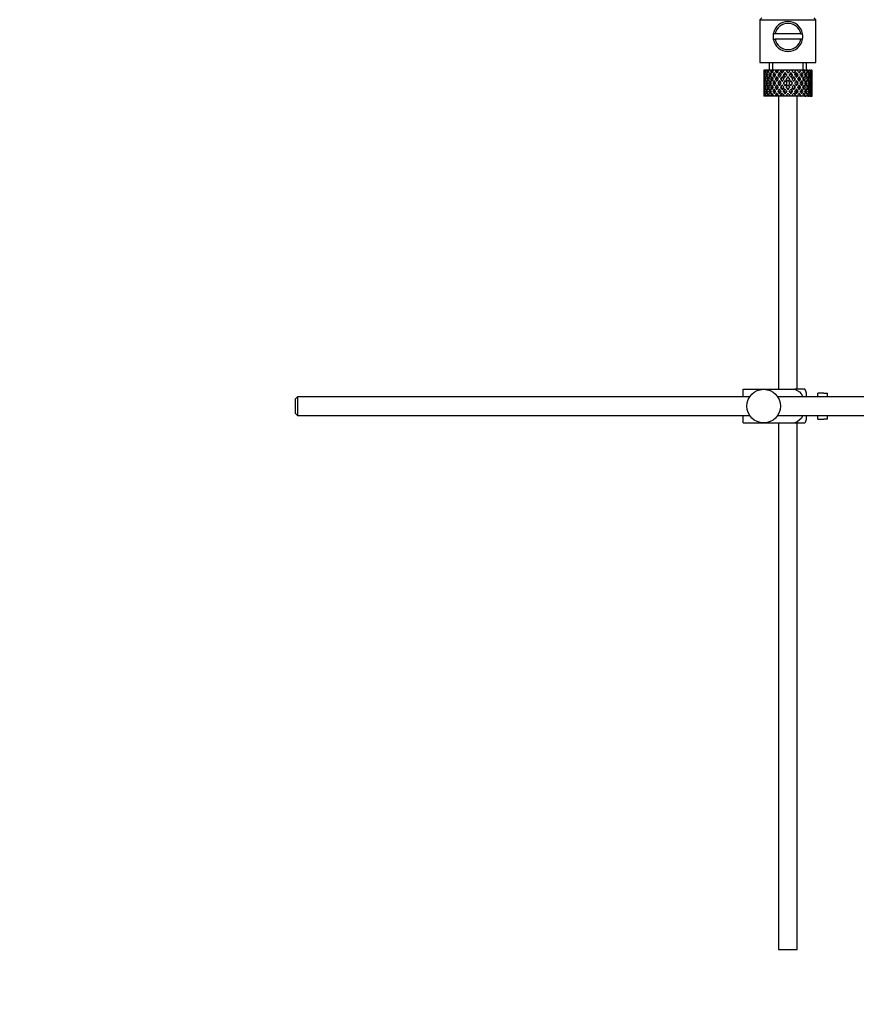
# Model space of a CAD drawing. Units: millimetres. Extents: x -302 to 1522, y 0 to 1472.
# Drawn here: x 756 to 980, y 517 to 780 of the extents above; entities that cross this region are included whole.
import ezdxf
from ezdxf import colors
from ezdxf.entities.mleader import LeaderData, LeaderLine
from ezdxf.math import Vec2, Vec3

# ---------------------------------------------------------------- set-up
doc = ezdxf.new("R2010")
doc.units = ezdxf.units.MM
doc.layers.add('DV5_Défaut', color=7, linetype='Continuous')
doc.layers.add('Défaut', color=7, linetype='Continuous')

# ---------------------------------------------------------------- blocks, each defined once
blk = doc.blocks.new('_DOT')
at = {"color": 0}
blk.add_line((0, 0), (-1, 0), dxfattribs=at)
at = {"color": 0, "const_width": 0.333}
blk.add_lwpolyline([(-0.1665, 0, 1), (0.1665, 0, 1)], format="xyb", close=True, dxfattribs=at)
blk = doc.blocks.new('SE4')
at = {"layer": 'DV5_Défaut', "color": 7, "linetype": 'Continuous'}
for p, q in [((955.03, 780.95), (954.53, 780.45)), ((969.53, 780.45), (969.03, 780.95)), ((954.53, 780.45), (969.53, 780.45)), ((954.53, 780.45), (954.53, 768.95)), ((969.53, 768.95), (969.53, 780.45)), ((958.61, 776.7), (958.1, 776.7)), ((965.45, 776.7), (958.61, 776.7)), ((965.45, 776.7), (965.96, 776.7)), ((958.1, 775.2), (958.61, 775.2)), ((965.45, 775.2), (958.61, 775.2)), ((965.96, 775.2), (965.45, 775.2)), ((954.53, 768.95), (969.53, 768.95)), ((957.03, 768.95), (957.03, 766.95)), ((957.95, 766.95), (957.95, 768.95)), ((966.11, 766.95), (966.11, 768.95)), ((967.03, 766.95), (967.03, 768.95)), ((955.55, 766.95), (955.53, 766.95)), ((955.53, 766.95), (955.53, 766.31)), ((955.53, 765.01), (955.53, 764.14)), ((955.64, 766.69), (955.54, 766.74)), ((955.68, 766.95), (955.55, 766.95)), ((955.83, 765.6), (955.62, 765.67)), ((955.85, 766.95), (955.68, 766.95)), ((956.08, 766.59), (955.8, 766.74)), ((956.2, 766.95), (955.85, 766.95)), ((956.45, 765.53), (956.07, 765.67)), ((956.52, 766.95), (956.2, 766.95)), ((956.85, 766.5), (956.43, 766.74)), ((957.05, 766.95), (956.52, 766.95)), ((957.28, 765.5), (956.86, 765.67)), ((957.5, 766.95), (957.05, 766.95)), ((957.76, 766.49), (957.39, 766.74)), ((958.02, 766.95), (957.5, 766.95)), ((958.29, 765.5), (957.96, 765.67)), ((958.75, 766.95), (958.2, 766.95)), ((958.89, 766.49), (958.61, 766.74)), ((959.21, 766.95), (958.75, 766.95)), ((959.53, 766.95), (959.21, 766.95)), ((959.52, 765.5), (959.29, 765.67)), ((960.19, 766.95), (959.57, 766.95)), ((959.72, 766.31), (960.17, 765.67)), ((960.47, 766.11), (960.03, 766.74)), ((960.56, 766.95), (960.19, 766.95)), ((960.47, 765.24), (960.94, 764.57)), ((961.08, 766.95), (960.56, 766.95)), ((961.25, 765.01), (960.78, 765.67)), ((961.73, 766.95), (961.08, 766.95)), ((961.25, 766.31), (961.31, 766.06)), ((961.99, 766.95), (961.73, 766.95)), ((962.64, 766.95), (961.99, 766.95)), ((962.03, 765.24), (962.03, 765.07)), ((963.3, 766.95), (962.64, 766.95)), ((962.81, 766.31), (962.75, 766.06)), ((963.28, 765.67), (962.81, 765.01)), ((963.12, 764.57), (963.58, 765.24)), ((963.43, 766.95), (963.3, 766.95)), ((964.17, 766.95), (963.43, 766.95)), ((964.17, 766.95), (963.58, 766.11)), ((963.89, 765.67), (964.33, 766.31)), ((964.78, 766.95), (964.17, 766.95)), ((964.54, 765.5), (964.77, 765.67)), ((964.64, 766.74), (964.78, 766.95)), ((965.45, 766.95), (964.78, 766.95)), ((965.45, 766.95), (965.58, 766.95)), ((966.11, 766.95), (965.58, 766.95)), ((965.77, 765.5), (966.1, 765.67)), ((966.53, 766.95), (966.11, 766.95)), ((966.53, 766.95), (966.78, 766.95)), ((967.2, 766.95), (966.78, 766.95)), ((966.78, 765.5), (967.19, 765.67)), ((967.35, 766.95), (967.2, 766.95)), ((967.35, 766.95), (967.7, 766.95)), ((967.6, 765.53), (967.99, 765.67)), ((968, 766.95), (967.7, 766.95)), ((968, 766.95), (968.3, 766.95)), ((968.23, 765.6), (968.44, 765.67)), ((968.44, 766.95), (968.3, 766.95)), ((968.44, 766.95), (968.53, 766.95)), ((968.53, 766.95), (968.53, 766.95)), ((968.53, 766.31), (968.53, 766.95)), ((968.53, 764.14), (968.53, 765.01)), ((955.53, 762.77), (955.53, 761.9)), ((955.65, 764.55), (955.54, 764.57)), ((955.54, 762.33), (955.65, 762.35)), ((955.85, 763.45), (955.62, 763.45)), ((956.12, 764.51), (955.8, 764.57)), ((955.8, 762.33), (956.12, 762.39)), ((956.51, 763.45), (956.07, 763.45)), ((956.87, 764.48), (956.42, 764.57)), ((956.42, 762.33), (956.87, 762.42)), ((957.27, 763.45), (956.86, 763.45)), ((957.75, 764.48), (957.37, 764.57)), ((957.37, 762.33), (957.75, 762.42)), ((958.28, 763.45), (957.95, 763.45)), ((958.88, 764.48), (958.59, 764.57)), ((958.59, 762.33), (958.88, 762.42)), ((959.51, 763.45), (959.28, 763.45)), ((960.19, 764.48), (960.01, 764.57)), ((960.01, 762.33), (960.19, 762.42)), ((960.94, 762.33), (960.47, 761.67)), ((960.89, 763.45), (960.77, 763.45)), ((961.25, 764.14), (961.72, 763.45)), ((961.72, 763.45), (961.25, 762.77)), ((962.03, 763.89), (961.55, 764.57)), ((961.55, 762.33), (962.03, 763.02)), ((962.51, 764.57), (962.03, 763.89)), ((962.03, 763.02), (962.51, 762.33)), ((962.33, 763.45), (962.81, 764.14)), ((962.81, 762.77), (962.33, 763.45)), ((963.58, 761.67), (963.12, 762.33)), ((963.17, 763.45), (963.29, 763.45)), ((963.87, 764.48), (964.04, 764.57)), ((964.04, 762.33), (963.87, 762.42)), ((964.54, 763.45), (964.78, 763.45)), ((965.18, 764.48), (965.46, 764.57)), ((965.46, 762.33), (965.18, 762.42)), ((965.77, 763.45), (966.11, 763.45)), ((966.31, 764.48), (966.68, 764.57)), ((966.68, 762.33), (966.31, 762.42)), ((966.79, 763.45), (967.2, 763.45)), ((967.19, 764.48), (967.63, 764.57)), ((967.63, 762.33), (967.19, 762.42)), ((967.55, 763.45), (967.99, 763.45)), ((967.94, 764.51), (968.26, 764.57)), ((968.26, 762.33), (967.94, 762.39)), ((968.21, 763.45), (968.44, 763.45)), ((968.41, 764.55), (968.52, 764.57)), ((968.52, 762.33), (968.41, 762.35)), ((968.53, 761.9), (968.53, 762.77)), ((955.53, 760.6), (955.53, 759.95)), ((955.55, 759.95), (955.53, 759.95)), ((955.54, 760.16), (955.64, 760.22)), ((955.68, 759.95), (955.55, 759.95)), ((955.62, 761.23), (955.83, 761.31)), ((955.85, 759.95), (955.68, 759.95)), ((955.8, 760.16), (956.08, 760.31)), ((956.2, 759.95), (955.85, 759.95)), ((956.07, 761.23), (956.45, 761.37)), ((956.52, 759.95), (956.2, 759.95)), ((956.43, 760.16), (956.85, 760.4)), ((957.05, 759.95), (956.52, 759.95)), ((956.86, 761.23), (957.28, 761.4)), ((957.5, 759.95), (957.05, 759.95)), ((957.39, 760.16), (957.76, 760.42)), ((958.02, 759.95), (957.5, 759.95)), ((957.96, 761.23), (958.29, 761.4)), ((958.75, 759.95), (958.2, 759.95)), ((958.61, 760.16), (958.89, 760.42)), ((959.21, 759.95), (958.75, 759.95)), ((959.53, 759.95), (959.21, 759.95)), ((959.29, 761.23), (959.52, 761.4)), ((959.53, 759.95), (959.53, 681.45)), ((960.19, 759.95), (959.57, 759.95)), ((960.17, 761.23), (959.72, 760.6)), ((960.03, 760.16), (960.47, 760.8)), ((960.56, 759.95), (960.19, 759.95)), ((961.08, 759.95), (960.56, 759.95)), ((960.78, 761.23), (961.25, 761.9)), ((961.73, 759.95), (961.08, 759.95)), ((961.31, 760.85), (961.25, 760.6)), ((961.99, 759.95), (961.73, 759.95)), ((962.64, 759.95), (961.99, 759.95)), ((962.03, 761.84), (962.03, 761.67)), ((963.3, 759.95), (962.64, 759.95)), ((962.75, 760.85), (962.81, 760.6)), ((962.81, 761.9), (963.28, 761.23)), ((963.43, 759.95), (963.3, 759.95)), ((964.17, 759.95), (963.43, 759.95)), ((963.58, 760.8), (964.17, 759.95)), ((964.33, 760.6), (963.89, 761.23)), ((964.78, 759.95), (964.17, 759.95)), ((964.53, 681.45), (964.53, 759.95)), ((964.77, 761.23), (964.54, 761.4)), ((964.78, 759.95), (964.64, 760.16)), ((965.45, 759.95), (964.78, 759.95)), ((965.45, 759.95), (965.58, 759.95)), ((966.11, 759.95), (965.58, 759.95)), ((966.1, 761.23), (965.77, 761.4)), ((966.53, 759.95), (966.11, 759.95)), ((966.53, 759.95), (966.78, 759.95)), ((967.19, 761.23), (966.78, 761.4)), ((967.2, 759.95), (966.78, 759.95)), ((967.35, 759.95), (967.2, 759.95)), ((967.35, 759.95), (967.7, 759.95)), ((967.99, 761.23), (967.6, 761.37)), ((968, 759.95), (967.7, 759.95)), ((968, 759.95), (968.3, 759.95)), ((968.44, 761.23), (968.23, 761.31)), ((968.44, 759.95), (968.3, 759.95)), ((968.44, 759.95), (968.53, 759.95)), ((968.53, 759.95), (968.53, 760.6)), ((968.53, 759.95), (968.53, 759.95)), ((950.03, 681.45), (955.53, 681.45)), ((950.03, 679.45), (950.03, 681.45)), ((955.53, 681.45), (963.89, 681.45)), ((966.54, 681.45), (963.89, 681.45)), ((967.03, 679.45), (967.03, 680.45)), ((970.03, 679.45), (970.03, 680.45)), ((971.63, 680.45), (970.03, 680.45)), ((971.63, 680.42), (971.63, 680.45)), ((971.63, 680.42), (972.63, 680.42)), ((972.63, 679.45), (972.63, 680.42)), ((830.63, 679.45), (830.03, 678.85)), ((830.03, 678.85), (830.03, 675.05)), ((830.63, 679.45), (830.63, 674.45)), ((951.79, 679.45), (830.63, 679.45)), ((1104.57, 679.45), (959.27, 679.45)), ((830.03, 675.05), (830.63, 674.45)), ((830.63, 674.45), (951.79, 674.45)), ((950.03, 672.45), (950.03, 674.45)), ((959.27, 674.45), (1104.57, 674.45)), ((967.03, 673.45), (967.03, 674.45)), ((970.03, 673.45), (970.03, 674.45)), ((970.03, 673.45), (971.63, 673.45)), ((971.63, 673.49), (971.63, 673.45)), ((972.63, 673.49), (971.63, 673.49)), ((972.63, 673.49), (972.63, 674.45)), ((950.03, 672.45), (955.53, 672.45)), ((955.53, 672.45), (963.89, 672.45)), ((959.53, 672.45), (959.53, 531.45)), ((963.89, 672.45), (966.54, 672.45)), ((964.53, 531.45), (964.53, 672.45)), ((959.53, 531.45), (964.53, 531.45))]:
    blk.add_line(p, q, dxfattribs=at)
blk.add_circle((955.53, 676.95), 4.5, dxfattribs=at)
for centre, radius, start, end in [((962.03, 775.95), 4, 10.8069, 169.1931), ((962.03, 775.95), 3.5, 12.3736, 167.6264), ((962.03, 775.95), 4, 169.1931, 190.8069), ((962.03, 775.95), 4, 349.1931, 10.8069), ((962.03, 775.95), 4, 190.8069, 349.1931), ((962.03, 775.95), 3.5, 192.3736, 347.6264), ((962.87, 679.05), 4.39, 18.6358, 33.2071), ((962.87, 674.85), 4.39, 326.7706, 341.3642)]:
    blk.add_arc(centre, radius, start, end, dxfattribs=at)
for centre, major_axis, ratio, start_param, end_param in [((962.03, 763.02), (-3.67, 9.02), 0.594669, 0.971066, 1.043519), ((962.03, 763.89), (-1.49, 9.23), 0.685768, 1.26736, 1.339814), ((962.03, 763.02), (-3.67, 9.02), 0.594669, 0.895713, 0.920829), ((962.03, 763.89), (-3.67, 9.02), 0.594669, 1.021303, 1.091896), ((962.03, 763.02), (-1.49, 9.23), 0.685768, 1.218983, 1.292498), ((962.03, 763.89), (-1.49, 9.23), 0.685768, 1.124254, 1.218983), ((962.03, 763.02), (-3.67, 9.02), 0.594669, 1.091896, 1.165411), ((962.03, 763.02), (-1.49, 9.23), 0.685768, 1.098153, 1.170606), ((962.03, 763.89), (-3.67, 9.02), 0.594669, 1.140273, 1.212727), ((962.03, 763.02), (-4.92, 8.99), 0.473294, 0.955004, 1.027458), ((962.03, 763.89), (1.49, 9.23), 0.685768, 1.487664, 1.560118), ((962.03, 763.02), (-1.49, 9.23), 0.685768, 1.0228, 1.047916), ((962.03, 763.89), (-4.92, 8.99), 0.473294, 1.005241, 1.075835), ((962.03, 763.02), (1.49, 9.23), 0.685768, 1.439287, 1.512803), ((962.03, 763.89), (1.49, 9.23), 0.685768, 1.344558, 1.439287), ((962.03, 763.02), (-4.92, 8.99), 0.473294, 1.075835, 1.14935), ((962.03, 763.02), (1.49, 9.23), 0.685768, 1.318457, 1.390911), ((962.03, 763.89), (-4.92, 8.99), 0.473294, 1.124212, 1.196665), ((962.03, 763.02), (-5.67, 9.07), 0.349658, 0.992918, 1.065372), ((962.03, 763.89), (-3.67, -9.02), 0.594669, 4.756344, 4.828797), ((962.03, 763.02), (-3.67, -9.02), 0.594669, 4.707967, 4.781482), ((962.03, 763.02), (1.49, 9.23), 0.685768, 1.243105, 1.26822), ((962.03, 763.89), (-5.67, 9.07), 0.349658, 1.043156, 1.113749), ((962.03, 763.89), (3.67, 9.02), 0.594669, 1.471645, 1.566374), ((962.03, 763.02), (-5.67, 9.07), 0.349658, 1.113749, 1.187264), ((962.03, 763.02), (3.67, 9.02), 0.594669, 1.445544, 1.517997), ((962.03, 763.89), (-5.67, 9.07), 0.349658, 1.162126, 1.234579), ((962.03, 763.02), (-6.15, 9.17), 0.229888, 1.055451, 1.127905), ((962.03, 763.89), (-4.92, -8.99), 0.473294, 4.772406, 4.844859), ((962.03, 763.02), (3.39, 8.33), 0.594669, 1.476293, 1.513962), ((962.03, 763.89), (-5.24, 8.37), 0.349658, 1.166161, 1.182119), ((962.03, 763.02), (-4.92, -8.99), 0.473294, 4.724029, 4.797544), ((962.03, 763.02), (3.67, 9.02), 0.594669, 1.370191, 1.395307), ((962.03, 763.89), (-6.15, 9.17), 0.229888, 1.105688, 1.176282), ((962.03, 763.89), (4.92, 8.99), 0.473294, 1.487707, 1.582436), ((962.03, 763.02), (-6.15, 9.17), 0.229888, 1.176282, 1.249797), ((962.03, 763.02), (-4.54, -8.3), 0.473294, 4.750464, 4.793598), ((962.03, 763.02), (3.39, 8.33), 0.594669, 1.330806, 1.391116), ((962.03, 763.89), (-5.68, 8.47), 0.229888, 1.109879, 1.128627), ((962.03, 763.02), (4.92, 8.99), 0.473294, 1.461606, 1.534059), ((962.03, 763.89), (-6.15, 9.17), 0.229888, 1.224659, 1.297112), ((962.03, 763.02), (4.54, 8.3), 0.473294, 1.461606, 1.530024), ((962.03, 763.89), (-5.68, 8.47), 0.229888, 1.228693, 1.263158), ((962.03, 763.02), (-6.41, 9.25), 0.1139, 1.129525, 1.201979), ((962.03, 763.89), (-5.67, -9.07), 0.349658, 4.734491, 4.806945), ((962.03, 763.02), (-5.67, -9.07), 0.349658, 4.686115, 4.75963), ((962.03, 763.02), (4.92, 8.99), 0.473294, 1.386253, 1.411368), ((962.03, 763.89), (-6.41, 9.25), 0.1139, 1.179762, 1.250356), ((962.03, 763.02), (5.24, 8.37), 0.349658, 1.544522, 1.614091), ((962.03, 763.02), (4.54, 8.3), 0.473294, 1.346867, 1.407178), ((962.03, 763.89), (-5.92, 8.54), 0.1139, 1.183953, 1.218035), ((962.03, 763.89), (5.67, 9.07), 0.349658, 1.449792, 1.544522), ((962.03, 763.02), (-6.41, 9.25), 0.1139, 1.250356, 1.323871), ((962.03, 763.02), (5.67, 9.07), 0.349658, 1.423691, 1.496145), ((962.03, 763.89), (-6.41, 9.25), 0.1139, 1.298733, 1.371186), ((962.03, 763.02), (5.24, 8.37), 0.349658, 1.423691, 1.49211), ((962.03, 763.89), (-5.92, 8.54), 0.1139, 1.302768, 1.350282), ((962.03, 763.89), (6.15, 9.17), 0.229888, 1.530366, 1.60282), ((962.03, 763.02), (6.15, 9.17), 0.229888, 1.481989, 1.555504), ((962.03, 763.02), (5.67, 9.07), 0.349658, 1.348339, 1.373454), ((962.03, 763.02), (5.68, 8.47), 0.229888, 1.481989, 1.551558), ((962.03, 763.02), (5.24, 8.37), 0.349658, 1.308953, 1.369264), ((962.03, 763.89), (6.15, 9.17), 0.229888, 1.38726, 1.481989), ((962.03, 763.02), (6.15, 9.17), 0.229888, 1.361159, 1.433612), ((962.03, 763.02), (5.68, 8.47), 0.229888, 1.361159, 1.429577), ((962.03, 763.02), (-6.41, 9.25), 0.1139, -1.359538, -1.287085), ((962.03, 763.89), (6.41, 9.25), 0.1139, 1.456292, 1.528746), ((962.03, 763.02), (-5.92, 8.54), 0.1139, -1.355503, -1.287085), ((962.03, 763.02), (6.41, 9.25), 0.1139, 1.407915, 1.48143), ((962.03, 763.02), (6.15, 9.17), 0.229888, 1.285806, 1.310921), ((962.03, 763.89), (-6.41, 9.25), 0.1139, -1.407915, -1.337322), ((962.03, 763.02), (5.92, 8.54), 0.1139, 1.407915, 1.477484), ((962.03, 763.02), (5.68, 8.47), 0.229888, 1.246421, 1.306731), ((962.03, 763.89), (6.41, 9.25), 0.1139, 1.313186, 1.407915), ((962.03, 763.02), (-6.41, 9.25), 0.1139, -1.48143, -1.407915), ((962.03, 763.02), (-5.92, 8.54), 0.1139, -1.477484, -1.407915), ((962.03, 763.02), (6.41, 9.25), 0.1139, 1.287085, 1.359538), ((962.03, 763.02), (5.92, 8.54), 0.1139, 1.287085, 1.355503), ((962.03, 763.89), (-6.41, 9.25), 0.1139, -1.528746, -1.456292), ((962.03, 763.02), (-5.68, 8.47), 0.229888, -1.429577, -1.361159), ((962.03, 763.02), (-6.15, 9.17), 0.229888, -1.433612, -1.361159), ((962.03, 763.02), (6.41, 9.25), 0.1139, 1.211732, 1.236847), ((962.03, 763.89), (-6.15, 9.17), 0.229888, -1.481989, -1.411396), ((962.03, 763.02), (5.92, 8.54), 0.1139, 1.172347, 1.211529), ((962.03, 763.02), (-5.68, 8.47), 0.229888, 4.731627, 4.801196), ((962.03, 763.02), (-6.15, 9.17), 0.229888, 4.727681, 4.801196), ((962.03, 763.89), (6.15, -9.17), 0.229888, 1.538773, 1.611227), ((962.03, 763.02), (-5.24, 8.37), 0.349658, -1.49211, -1.423691), ((962.03, 763.89), (5.92, 8.54), 0.1139, -1.350282, -1.302768), ((962.03, 763.02), (-5.67, 9.07), 0.349658, -1.496145, -1.423691), ((962.03, 763.89), (6.41, 9.25), 0.1139, -1.371186, -1.298733), ((962.03, 763.02), (6.41, 9.25), 0.1139, -1.323871, -1.250356), ((962.03, 763.89), (-5.67, 9.07), 0.349658, 4.738663, 4.809257), ((962.03, 763.02), (5.24, -8.37), 0.349658, 1.527502, 1.597071), ((962.03, 763.89), (5.92, 8.54), 0.1139, -1.218035, -1.126332), ((962.03, 763.89), (6.41, 9.25), 0.1139, -1.250356, -1.155626), ((962.03, 763.02), (-5.67, 9.07), 0.349658, 4.665148, 4.738663), ((962.03, 763.02), (6.41, 9.25), 0.1139, -1.201979, -1.129525), ((962.03, 763.89), (5.67, -9.07), 0.349658, 1.47624, 1.548694), ((962.03, 763.02), (-4.54, 8.3), 0.473294, 4.753161, 4.82158), ((962.03, 763.89), (5.68, 8.47), 0.229888, -1.263158, -1.228693), ((962.03, 763.02), (-4.92, 8.99), 0.473294, 4.749126, 4.82158), ((962.03, 763.89), (6.15, 9.17), 0.229888, -1.297112, -1.224659), ((962.03, 763.02), (6.15, 9.17), 0.229888, -1.249797, -1.176282), ((962.03, 763.02), (6.41, 9.25), 0.1139, -1.079288, -1.054173), ((962.03, 763.89), (4.92, -8.99), 0.473294, 1.559157, 1.62975), ((962.03, 763.02), (4.54, -8.3), 0.473294, 1.489588, 1.532722), ((962.03, 763.89), (5.68, 8.47), 0.229888, -1.128627, -1.052258), ((962.03, 763.89), (6.15, 9.17), 0.229888, -1.176282, -1.081552), ((962.03, 763.02), (4.92, -8.99), 0.473294, 1.485641, 1.559157), ((962.03, 763.02), (6.15, 9.17), 0.229888, -1.127905, -1.055451), ((962.03, 763.89), (4.92, -8.99), 0.473294, 1.438326, 1.51078), ((962.03, 763.02), (-3.39, 8.33), 0.594669, -1.513962, -1.476293), ((962.03, 763.89), (5.24, 8.37), 0.349658, -1.182119, -1.166161), ((962.03, 763.02), (-3.67, 9.02), 0.594669, 4.765188, 4.837641), ((962.03, 763.89), (5.67, 9.07), 0.349658, -1.234579, -1.162126), ((962.03, 763.02), (5.67, 9.07), 0.349658, -1.187264, -1.113749), ((962.03, 763.02), (6.15, 9.17), 0.229888, -1.005214, -0.980099), ((962.03, 763.89), (-3.67, 9.02), 0.594669, 4.716811, 4.787404), ((962.03, 763.89), (5.24, 8.37), 0.349658, -1.04188, -0.989725), ((962.03, 763.89), (5.67, 9.07), 0.349658, -1.113749, -1.019019), ((962.03, 763.02), (-3.67, 9.02), 0.594669, 4.643296, 4.716811), ((962.03, 763.02), (5.67, 9.07), 0.349658, -1.065372, -0.992918), ((962.03, 763.89), (3.67, -9.02), 0.594669, 1.454388, 1.526841), ((962.03, 763.02), (-1.49, 9.23), 0.685768, -1.390911, -1.318457), ((962.03, 763.89), (4.92, 8.99), 0.473294, -1.196665, -1.124212), ((962.03, 763.02), (4.92, 8.99), 0.473294, -1.14935, -1.075835), ((962.03, 763.02), (5.67, 9.07), 0.349658, -0.942681, -0.917566), ((962.03, 763.89), (-1.49, 9.23), 0.685768, 4.843898, 4.914491), ((962.03, 763.89), (4.92, 8.99), 0.473294, -1.075835, -0.981105), ((962.03, 763.02), (-1.49, 9.23), 0.685768, 4.770383, 4.843898), ((962.03, 763.02), (4.92, 8.99), 0.473294, -1.027458, -0.955004), ((962.03, 763.89), (-1.49, 9.23), 0.685768, 4.723067, 4.795521), ((962.03, 763.02), (1.49, 9.23), 0.685768, -1.170606, -1.098153), ((962.03, 763.89), (3.67, 9.02), 0.594669, -1.212727, -1.140273), ((962.03, 763.02), (4.92, 8.99), 0.473294, -0.904767, -0.879652), ((962.03, 763.89), (1.49, 9.23), 0.685768, -1.218983, -1.14839), ((962.03, 763.02), (3.67, 9.02), 0.594669, -1.165411, -1.091896), ((962.03, 763.89), (3.67, 9.02), 0.594669, -1.091896, -0.997167), ((962.03, 763.02), (1.49, 9.23), 0.685768, -1.292498, -1.218983), ((962.03, 763.02), (3.67, 9.02), 0.594669, -1.043519, -0.971066), ((962.03, 763.89), (1.49, 9.23), 0.685768, -1.339814, -1.26736), ((962.03, 763.02), (-1.49, 9.23), 0.685768, 1.339814, 1.413674), ((962.03, 763.89), (-1.49, -9.23), 0.685768, 4.869511, 4.943372), ((962.03, 763.89), (-1.49, 9.23), 0.685768, 1.387129, 1.460644), ((962.03, 763.02), (-1.49, -9.23), 0.685768, 4.822541, 4.896056), ((962.03, 763.89), (-1.49, -9.23), 0.685768, -1.292498, -1.218983), ((962.03, 763.89), (-1.49, -9.23), 0.685768, 4.749026, 4.822541), ((962.03, 763.02), (-1.49, 9.23), 0.685768, 1.460644, 1.534159), ((962.03, 763.89), (-3.67, -9.02), 0.594669, -1.165411, -1.091896), ((962.03, 763.02), (-1.49, -9.23), 0.685768, 4.701711, 4.775571), ((962.03, 763.89), (1.49, -9.23), 0.685768, 4.649207, 4.723067), ((962.03, 763.02), (-3.67, 9.02), 0.594669, 1.212727, 1.286587), ((962.03, 763.89), (-3.67, -9.02), 0.594669, -1.286587, -1.212727), ((962.03, 763.89), (-3.67, 9.02), 0.594669, 1.260042, 1.333557), ((962.03, 763.02), (-3.67, -9.02), 0.594669, -1.333557, -1.260042), ((962.03, 763.89), (1.49, -9.23), 0.685768, 4.770383, 4.843898), ((962.03, 763.89), (-3.67, -9.02), 0.594669, -1.407072, -1.333557), ((962.03, 763.02), (-3.67, 9.02), 0.594669, 1.333557, 1.407072), ((962.03, 763.89), (-4.92, -8.99), 0.473294, -1.14935, -1.075835), ((962.03, 763.02), (-3.67, -9.02), 0.594669, -1.454388, -1.380527), ((962.03, 763.89), (-3.67, 9.02), 0.594669, 1.380527, 1.454388), ((962.03, 763.02), (-4.92, 8.99), 0.473294, 1.196665, 1.270525), ((962.03, 763.89), (-4.92, -8.99), 0.473294, -1.270525, -1.196665), ((962.03, 763.89), (-4.92, 8.99), 0.473294, 1.243981, 1.317496), ((962.03, 763.02), (-4.92, -8.99), 0.473294, -1.317496, -1.243981), ((962.03, 763.89), (3.67, -9.02), 0.594669, 4.643296, 4.716811), ((962.03, 763.89), (-4.92, -8.99), 0.473294, -1.391011, -1.317496), ((962.03, 763.02), (-4.92, 8.99), 0.473294, 1.317496, 1.391011), ((962.03, 763.89), (-5.67, -9.07), 0.349658, -1.187264, -1.113749), ((962.03, 763.02), (-4.92, -8.99), 0.473294, -1.438326, -1.364466), ((962.03, 763.89), (-4.92, 8.99), 0.473294, 1.364466, 1.438326), ((962.03, 763.02), (3.39, 8.33), 0.594669, -4.667312, -4.647242), ((962.03, 763.89), (-3.39, 8.33), 0.594669, 1.505649, 1.525719), ((962.03, 763.02), (-5.67, 9.07), 0.349658, 1.234579, 1.30844), ((962.03, 763.89), (-5.67, -9.07), 0.349658, -1.30844, -1.234579), ((962.03, 763.02), (-4.54, -8.3), 0.473294, -1.396527, -1.368383), ((962.03, 763.89), (-4.54, 8.3), 0.473294, 1.368383, 1.396527), ((962.03, 763.89), (-5.67, 9.07), 0.349658, 1.281895, 1.35541), ((962.03, 763.02), (-5.67, -9.07), 0.349658, -1.35541, -1.281895), ((962.03, 763.89), (-4.92, 8.99), 0.473294, 1.485641, 1.559157), ((962.03, 763.89), (-5.67, -9.07), 0.349658, -1.428925, -1.35541), ((962.03, 763.02), (-5.67, 9.07), 0.349658, 1.35541, 1.428925), ((962.03, 763.89), (-6.15, -9.17), 0.229888, -1.249797, -1.176282), ((962.03, 763.89), (-5.24, 8.37), 0.349658, 1.285841, 1.318465), ((962.03, 763.02), (-5.24, -8.37), 0.349658, -1.318465, -1.285841), ((962.03, 763.89), (-4.54, 8.3), 0.473294, 1.489588, 1.532722), ((962.03, 763.02), (-5.67, -9.07), 0.349658, -1.47624, -1.40238), ((962.03, 763.89), (-5.67, 9.07), 0.349658, 1.40238, 1.47624), ((962.03, 763.02), (-5.24, -8.37), 0.349658, -1.452607, -1.406297), ((962.03, 763.89), (-5.24, 8.37), 0.349658, 1.406297, 1.452607), ((962.03, 763.02), (-6.15, 9.17), 0.229888, 1.297112, 1.370972), ((962.03, 763.89), (-6.15, -9.17), 0.229888, -1.370972, -1.297112), ((962.03, 763.89), (-6.15, 9.17), 0.229888, 1.344427, 1.417943), ((962.03, 763.02), (-6.15, -9.17), 0.229888, -1.417943, -1.344427), ((962.03, 763.89), (5.67, -9.07), 0.349658, 4.665148, 4.738663), ((962.03, 763.89), (-5.68, 8.47), 0.229888, 1.348374, 1.396068), ((962.03, 763.02), (-5.68, -8.47), 0.229888, -1.396068, -1.348374), ((962.03, 763.89), (-5.24, 8.37), 0.349658, 1.527502, 1.597071), ((962.03, 763.89), (-6.15, -9.17), 0.229888, -1.491458, -1.417943), ((962.03, 763.02), (-6.15, 9.17), 0.229888, 1.417943, 1.491458), ((962.03, 763.89), (-6.41, -9.25), 0.1139, -1.323871, -1.250356), ((962.03, 763.02), (-6.15, -9.17), 0.229888, -1.538773, -1.464913), ((962.03, 763.89), (-6.15, 9.17), 0.229888, 1.464913, 1.538773), ((962.03, 763.02), (-5.68, -8.47), 0.229888, -1.538773, -1.46883), ((962.03, 763.89), (-5.68, 8.47), 0.229888, 1.46883, 1.538773), ((962.03, 763.02), (-6.41, 9.25), 0.1139, 1.371186, 1.445046), ((962.03, 763.89), (-6.41, -9.25), 0.1139, -1.445046, -1.371186), ((962.03, 763.89), (-6.41, 9.25), 0.1139, 1.418502, 1.492017), ((962.03, 763.02), (-6.41, -9.25), 0.1139, -1.492017, -1.418502), ((962.03, 763.89), (6.15, -9.17), 0.229888, 4.727681, 4.801196), ((962.03, 763.89), (-5.92, 8.54), 0.1139, 1.422448, 1.492017), ((962.03, 763.02), (-5.92, -8.54), 0.1139, -1.492017, -1.422448), ((962.03, 763.89), (5.68, -8.47), 0.229888, 4.731627, 4.801196), ((962.03, 763.89), (-6.41, -9.25), 0.1139, 4.717654, 4.791169), ((962.03, 763.02), (-6.41, 9.25), 0.1139, 1.492017, 1.565532), ((962.03, 763.02), (-6.41, -9.25), 0.1139, 4.670338, 4.744199), ((962.03, 763.89), (6.41, -9.25), 0.1139, 4.680579, 4.75444), ((962.03, 763.02), (5.92, 8.54), 0.1139, 1.528746, 1.598688), ((962.03, 763.89), (-5.92, 8.54), 0.1139, 1.542904, 1.612847), ((962.03, 763.89), (6.41, -9.25), 0.1139, -1.48143, -1.407915), ((962.03, 763.89), (5.92, -8.54), 0.1139, -1.477484, -1.407915), ((962.03, 763.89), (-5.92, -8.54), 0.1139, 1.407915, 1.477484), ((962.03, 763.89), (-6.41, -9.25), 0.1139, 1.407915, 1.48143), ((962.03, 763.02), (5.92, -8.54), 0.1139, 1.542904, 1.612847), ((962.03, 763.89), (-5.92, -8.54), 0.1139, 1.528746, 1.598688), ((962.03, 763.02), (-6.41, 9.25), 0.1139, 4.680579, 4.75444), ((962.03, 763.89), (6.41, 9.25), 0.1139, 4.670338, 4.744199), ((962.03, 763.89), (6.41, -9.25), 0.1139, 1.492017, 1.565532), ((962.03, 763.02), (6.41, 9.25), 0.1139, 4.717654, 4.791169), ((962.03, 763.89), (5.92, 8.54), 0.1139, -1.492017, -1.422448), ((962.03, 763.02), (5.92, -8.54), 0.1139, 1.422448, 1.492017), ((962.03, 763.89), (-5.68, -8.47), 0.229888, 1.481989, 1.551558), ((962.03, 763.89), (6.41, 9.25), 0.1139, -1.492017, -1.418502), ((962.03, 763.02), (6.41, -9.25), 0.1139, 1.418502, 1.492017), ((962.03, 763.89), (-6.15, -9.17), 0.229888, 1.481989, 1.555504), ((962.03, 763.02), (6.41, 9.25), 0.1139, -1.445046, -1.371186), ((962.03, 763.89), (6.41, -9.25), 0.1139, 1.371186, 1.445046), ((962.03, 763.02), (5.68, -8.47), 0.229888, 1.46883, 1.538773), ((962.03, 763.89), (5.68, 8.47), 0.229888, -1.538773, -1.46883), ((962.03, 763.02), (6.15, -9.17), 0.229888, 1.464913, 1.538773), ((962.03, 763.89), (6.15, 9.17), 0.229888, -1.538773, -1.464913), ((962.03, 763.89), (6.15, -9.17), 0.229888, 1.417943, 1.491458), ((962.03, 763.02), (6.15, 9.17), 0.229888, -1.491458, -1.417943), ((962.03, 763.89), (6.41, -9.25), 0.1139, 1.250356, 1.323871), ((962.03, 763.89), (-5.24, -8.37), 0.349658, 1.544522, 1.614091), ((962.03, 763.89), (5.68, 8.47), 0.229888, -1.396068, -1.348374), ((962.03, 763.02), (5.68, -8.47), 0.229888, 1.348374, 1.396068), ((962.03, 763.89), (6.15, 9.17), 0.229888, -1.417943, -1.344427), ((962.03, 763.02), (6.15, -9.17), 0.229888, 1.344427, 1.417943), ((962.03, 763.89), (5.67, 9.07), 0.349658, 4.686115, 4.75963), ((962.03, 763.02), (6.15, 9.17), 0.229888, -1.370972, -1.297112), ((962.03, 763.89), (6.15, -9.17), 0.229888, 1.297112, 1.370972), ((962.03, 763.02), (5.24, -8.37), 0.349658, 1.406297, 1.452607), ((962.03, 763.89), (5.24, 8.37), 0.349658, -1.452607, -1.406297), ((962.03, 763.02), (5.67, -9.07), 0.349658, 1.40238, 1.47624), ((962.03, 763.89), (5.67, 9.07), 0.349658, -1.47624, -1.40238), ((962.03, 763.89), (5.67, -9.07), 0.349658, 1.35541, 1.428925), ((962.03, 763.02), (5.67, 9.07), 0.349658, -1.428925, -1.35541), ((962.03, 763.89), (6.15, -9.17), 0.229888, 1.176282, 1.249797), ((962.03, 763.89), (4.54, 8.3), 0.473294, 4.750464, 4.793598), ((962.03, 763.89), (5.24, 8.37), 0.349658, -1.318465, -1.285841), ((962.03, 763.02), (5.24, -8.37), 0.349658, 1.285841, 1.318465), ((962.03, 763.89), (5.67, 9.07), 0.349658, -1.35541, -1.281895), ((962.03, 763.02), (5.67, -9.07), 0.349658, 1.281895, 1.35541), ((962.03, 763.89), (4.92, 8.99), 0.473294, 4.724029, 4.797544), ((962.03, 763.02), (5.67, 9.07), 0.349658, -1.30844, -1.234579), ((962.03, 763.89), (5.67, -9.07), 0.349658, 1.234579, 1.30844), ((962.03, 763.02), (4.54, -8.3), 0.473294, 1.368383, 1.396527), ((962.03, 763.89), (4.54, 8.3), 0.473294, -1.396527, -1.368383), ((962.03, 763.02), (4.92, -8.99), 0.473294, 1.364466, 1.438326), ((962.03, 763.89), (4.92, 8.99), 0.473294, -1.438326, -1.364466), ((962.03, 763.89), (4.92, -8.99), 0.473294, 1.317496, 1.391011), ((962.03, 763.02), (4.92, 8.99), 0.473294, -1.391011, -1.317496), ((962.03, 763.89), (5.67, -9.07), 0.349658, 1.113749, 1.187264), ((962.03, 763.02), (3.39, -8.33), 0.594669, 1.505649, 1.525719), ((962.03, 763.89), (-3.39, -8.33), 0.594669, -4.667312, -4.647242), ((962.03, 763.89), (4.92, 8.99), 0.473294, -1.317496, -1.243981), ((962.03, 763.02), (4.92, -8.99), 0.473294, 1.243981, 1.317496), ((962.03, 763.89), (3.67, 9.02), 0.594669, 4.707967, 4.781482), ((962.03, 763.02), (4.92, 8.99), 0.473294, -1.270525, -1.196665), ((962.03, 763.89), (4.92, -8.99), 0.473294, 1.196665, 1.270525), ((962.03, 763.02), (3.67, -9.02), 0.594669, 1.380527, 1.454388), ((962.03, 763.89), (3.67, 9.02), 0.594669, -1.454388, -1.380527), ((962.03, 763.89), (3.67, -9.02), 0.594669, 1.333557, 1.407072), ((962.03, 763.02), (3.67, 9.02), 0.594669, -1.407072, -1.333557), ((962.03, 763.89), (4.92, -8.99), 0.473294, 1.075835, 1.14935), ((962.03, 763.89), (3.67, 9.02), 0.594669, -1.333557, -1.260042), ((962.03, 763.02), (3.67, -9.02), 0.594669, 1.260042, 1.333557), ((962.03, 763.89), (-1.49, -9.23), 0.685768, 1.439287, 1.512803), ((962.03, 763.02), (3.67, 9.02), 0.594669, -1.286587, -1.212727), ((962.03, 763.89), (3.67, -9.02), 0.594669, 1.212727, 1.286587), ((962.03, 763.02), (-1.49, 9.23), 0.685768, 4.649207, 4.723067), ((962.03, 763.89), (1.49, 9.23), 0.685768, 4.701711, 4.775571), ((962.03, 763.89), (1.49, -9.23), 0.685768, 1.460644, 1.534159), ((962.03, 763.02), (1.49, 9.23), 0.685768, 4.749026, 4.822541), ((962.03, 763.89), (3.67, -9.02), 0.594669, 1.091896, 1.165411), ((962.03, 763.89), (1.49, 9.23), 0.685768, 4.822541, 4.896056), ((962.03, 763.02), (1.49, -9.23), 0.685768, 1.387129, 1.460644), ((962.03, 763.89), (1.49, -9.23), 0.685768, 1.218983, 1.292498), ((962.03, 763.02), (1.49, 9.23), 0.685768, 4.869511, 4.943372), ((962.03, 763.89), (1.49, -9.23), 0.685768, 1.339814, 1.413674), ((962.03, 763.02), (-1.49, -9.23), 0.685768, -1.339814, -1.26736), ((962.03, 763.89), (-3.67, -9.02), 0.594669, -1.043519, -0.971066), ((962.03, 763.02), (-3.67, -9.02), 0.594669, -1.091896, -1.021303), ((962.03, 763.89), (-3.67, -9.02), 0.594669, -0.920829, -0.895713), ((962.03, 763.02), (-1.49, -9.23), 0.685768, -1.218983, -1.124254), ((962.03, 763.02), (-3.67, -9.02), 0.594669, -1.212727, -1.140273), ((962.03, 763.89), (-1.49, -9.23), 0.685768, -1.170606, -1.098153), ((962.03, 763.02), (1.49, -9.23), 0.685768, 4.723067, 4.795521), ((962.03, 763.89), (-4.92, -8.99), 0.473294, -1.027458, -0.955004), ((962.03, 763.02), (-4.92, -8.99), 0.473294, -1.075835, -1.005241), ((962.03, 763.89), (-1.49, -9.23), 0.685768, -1.047916, -1.0228), ((962.03, 763.02), (1.49, -9.23), 0.685768, 4.843898, 4.938627), ((962.03, 763.02), (-4.92, -8.99), 0.473294, -1.196665, -1.124212), ((962.03, 763.89), (1.49, -9.23), 0.685768, -1.390911, -1.318457), ((962.03, 763.02), (-3.67, 9.02), 0.594669, 1.454388, 1.526841), ((962.03, 763.89), (-5.67, -9.07), 0.349658, -1.065372, -0.992918), ((962.03, 763.02), (-5.67, -9.07), 0.349658, -1.113749, -1.043156), ((962.03, 763.89), (1.49, -9.23), 0.685768, -1.26822, -1.243105), ((962.03, 763.02), (3.67, -9.02), 0.594669, 4.716811, 4.81154), ((962.03, 763.02), (-5.67, -9.07), 0.349658, -1.234579, -1.162126), ((962.03, 763.89), (3.67, -9.02), 0.594669, 4.765188, 4.837641), ((962.03, 763.02), (-4.92, 8.99), 0.473294, 1.438326, 1.51078), ((962.03, 763.89), (-6.15, -9.17), 0.229888, -1.127905, -1.055451), ((962.03, 763.02), (-5.24, -8.37), 0.349658, -1.182119, -1.166161), ((962.03, 763.89), (3.39, -8.33), 0.594669, -1.513962, -1.476293), ((962.03, 763.02), (-6.15, -9.17), 0.229888, -1.176282, -1.105688), ((962.03, 763.89), (3.67, -9.02), 0.594669, -1.395307, -1.370191), ((962.03, 763.02), (-4.92, 8.99), 0.473294, 1.559157, 1.653886), ((962.03, 763.02), (-5.68, -8.47), 0.229888, -1.128627, -1.109879), ((962.03, 763.89), (3.39, -8.33), 0.594669, -1.391116, -1.330806), ((962.03, 763.02), (-6.15, -9.17), 0.229888, -1.297112, -1.224659), ((962.03, 763.89), (4.92, -8.99), 0.473294, 4.749126, 4.82158), ((962.03, 763.02), (-5.68, -8.47), 0.229888, -1.263158, -1.228693), ((962.03, 763.89), (4.54, -8.3), 0.473294, 4.753161, 4.82158), ((962.03, 763.02), (-5.67, 9.07), 0.349658, 1.47624, 1.548694), ((962.03, 763.89), (-6.41, -9.25), 0.1139, -1.201979, -1.129525), ((962.03, 763.02), (-6.41, -9.25), 0.1139, -1.250356, -1.179762), ((962.03, 763.89), (4.92, -8.99), 0.473294, -1.411368, -1.386253), ((962.03, 763.02), (-5.92, -8.54), 0.1139, -1.218035, -1.183953), ((962.03, 763.89), (4.54, -8.3), 0.473294, -1.407178, -1.346867), ((962.03, 763.02), (5.67, -9.07), 0.349658, 4.738663, 4.833393), ((962.03, 763.02), (-6.41, -9.25), 0.1139, -1.371186, -1.298733), ((962.03, 763.89), (5.67, -9.07), 0.349658, -1.496145, -1.423691), ((962.03, 763.02), (-5.92, -8.54), 0.1139, -1.350282, -1.302768), ((962.03, 763.89), (5.24, -8.37), 0.349658, -1.49211, -1.423691), ((962.03, 763.02), (-6.15, 9.17), 0.229888, 1.538773, 1.611227), ((962.03, 763.89), (5.67, -9.07), 0.349658, -1.373454, -1.348339), ((962.03, 763.89), (5.24, -8.37), 0.349658, -1.369264, -1.308953), ((962.03, 763.02), (6.15, -9.17), 0.229888, -1.481989, -1.38726), ((962.03, 763.89), (6.15, -9.17), 0.229888, -1.433612, -1.361159), ((962.03, 763.89), (5.68, -8.47), 0.229888, -1.429577, -1.361159), ((962.03, 763.02), (6.41, -9.25), 0.1139, -1.528746, -1.456292), ((962.03, 763.89), (-6.41, -9.25), 0.1139, 1.287085, 1.359538), ((962.03, 763.89), (-5.92, -8.54), 0.1139, 1.287085, 1.355503), ((962.03, 763.02), (-6.41, -9.25), 0.1139, 1.337322, 1.407915), ((962.03, 763.89), (6.15, -9.17), 0.229888, -1.310921, -1.285806), ((962.03, 763.89), (5.68, -8.47), 0.229888, -1.306731, -1.246421), ((962.03, 763.02), (6.41, -9.25), 0.1139, -1.407915, -1.313186), ((962.03, 763.02), (-6.41, -9.25), 0.1139, 1.456292, 1.528746), ((962.03, 763.89), (5.92, -8.54), 0.1139, -1.355503, -1.287085), ((962.03, 763.89), (6.41, -9.25), 0.1139, -1.359538, -1.287085), ((962.03, 763.89), (-5.68, -8.47), 0.229888, 1.361159, 1.429577), ((962.03, 763.89), (-6.15, -9.17), 0.229888, 1.361159, 1.433612), ((962.03, 763.02), (-6.15, -9.17), 0.229888, 1.411396, 1.481989), ((962.03, 763.89), (6.41, -9.25), 0.1139, -1.236847, -1.211732), ((962.03, 763.89), (5.92, -8.54), 0.1139, -1.211529, -1.172347), ((962.03, 763.02), (-6.15, -9.17), 0.229888, 1.530366, 1.60282), ((962.03, 763.89), (-5.24, -8.37), 0.349658, 1.423691, 1.49211), ((962.03, 763.02), (5.92, -8.54), 0.1139, 1.302768, 1.350282), ((962.03, 763.02), (6.41, -9.25), 0.1139, 1.298733, 1.371186), ((962.03, 763.89), (-5.67, -9.07), 0.349658, 1.423691, 1.496145), ((962.03, 763.02), (-5.67, -9.07), 0.349658, 1.473929, 1.544522), ((962.03, 763.02), (5.92, -8.54), 0.1139, 1.126332, 1.218035), ((962.03, 763.02), (6.41, -9.25), 0.1139, 1.155626, 1.250356), ((962.03, 763.02), (5.67, 9.07), 0.349658, 4.734491, 4.806945), ((962.03, 763.89), (6.41, -9.25), 0.1139, 1.129525, 1.201979), ((962.03, 763.89), (-4.54, -8.3), 0.473294, 1.461606, 1.530024), ((962.03, 763.02), (5.68, -8.47), 0.229888, 1.228693, 1.263158), ((962.03, 763.02), (6.15, -9.17), 0.229888, 1.224659, 1.297112), ((962.03, 763.89), (-4.92, -8.99), 0.473294, 1.461606, 1.534059), ((962.03, 763.02), (-4.92, -8.99), 0.473294, 1.511843, 1.582436), ((962.03, 763.89), (6.41, -9.25), 0.1139, 1.054173, 1.079288), ((962.03, 763.02), (5.68, -8.47), 0.229888, 1.052258, 1.128627), ((962.03, 763.02), (6.15, -9.17), 0.229888, 1.081552, 1.176282), ((962.03, 763.02), (4.92, 8.99), 0.473294, 4.772406, 4.844859), ((962.03, 763.89), (6.15, -9.17), 0.229888, 1.055451, 1.127905), ((962.03, 763.89), (-3.39, -8.33), 0.594669, 1.476293, 1.513962), ((962.03, 763.02), (5.24, -8.37), 0.349658, 1.166161, 1.182119), ((962.03, 763.02), (5.67, -9.07), 0.349658, 1.162126, 1.234579), ((962.03, 763.89), (-3.67, -9.02), 0.594669, 1.445544, 1.517997), ((962.03, 763.02), (-3.67, -9.02), 0.594669, 1.495781, 1.566374), ((962.03, 763.89), (6.15, -9.17), 0.229888, 0.980099, 1.005214), ((962.03, 763.02), (5.24, -8.37), 0.349658, 0.989725, 1.04188), ((962.03, 763.02), (5.67, -9.07), 0.349658, 1.019019, 1.113749), ((962.03, 763.02), (3.67, 9.02), 0.594669, 4.756344, 4.828797), ((962.03, 763.89), (5.67, -9.07), 0.349658, 0.992918, 1.065372), ((962.03, 763.02), (4.92, -8.99), 0.473294, 1.124212, 1.196665), ((962.03, 763.89), (-1.49, -9.23), 0.685768, 1.318457, 1.390911), ((962.03, 763.02), (-1.49, -9.23), 0.685768, 1.368694, 1.439287), ((962.03, 763.89), (5.67, -9.07), 0.349658, 0.917566, 0.942681), ((962.03, 763.02), (4.92, -8.99), 0.473294, 0.981105, 1.075835), ((962.03, 763.02), (-1.49, -9.23), 0.685768, 1.487664, 1.560118), ((962.03, 763.89), (4.92, -8.99), 0.473294, 0.955004, 1.027458), ((962.03, 763.02), (3.67, -9.02), 0.594669, 1.140273, 1.212727), ((962.03, 763.89), (1.49, -9.23), 0.685768, 1.098153, 1.170606), ((962.03, 763.02), (1.49, -9.23), 0.685768, 1.14839, 1.218983), ((962.03, 763.89), (4.92, -8.99), 0.473294, 0.879652, 0.904767), ((962.03, 763.02), (3.67, -9.02), 0.594669, 0.997167, 1.091896), ((962.03, 763.02), (1.49, -9.23), 0.685768, 1.26736, 1.339814), ((962.03, 763.89), (3.67, -9.02), 0.594669, 0.971066, 1.043519)]:
    blk.add_ellipse(centre, major_axis=major_axis, ratio=ratio, start_param=start_param, end_param=end_param, dxfattribs=at)
for points, knots in [([(963.89, 681.45), (964.78, 681.15), (965.5, 680.46), (965.96, 679.58), (965.99, 679.53), (966.02, 679.47)], [0, 0, 0, 0, 0.938663, 0.938663, 1, 1, 1, 1]), ([(966.02, 674.43), (965.99, 674.37), (965.96, 674.32), (965.49, 673.44), (964.77, 672.75), (963.89, 672.45)], [0, 0, 0, 0, 0.066506, 0.066506, 1, 1, 1, 1])]:
    blk.add_open_spline(points, degree=3, knots=knots, dxfattribs=at)

msp = doc.modelspace()

# ---------------------------------------------------------------- block references
at = {"layer": 'Défaut'}
msp.add_blockref('SE4', (0, 0), dxfattribs=at)

# ---------------------------------------------------------------- leaders
at = {"layer": 'Défaut', "color": 7, "linetype": 'Continuous'}
ml = msp.add_multileader_mtext('Standard', dxfattribs=at)
ml.set_content('{\\pxsm0.9;\\fSolid Edge ISO|b1||i0||c0|p34;\\W1.;14/03/2019\\P}', color=256)
ml.set_leader_properties()
ml.set_arrow_properties(name='DOT')
ml.build(insert=Vec2(0, 0))
ml.multileader.update_dxf_attribs({"leader_type": 0, "dogleg_length": 0, "arrow_head_size": 12})
ctx = ml.context
ctx.base_point, ctx.char_height, ctx.arrow_head_size, ctx.landing_gap_size = Vec3(1116.9, 1464.81), 12, 12, 4.2
notes = []
notes.append((ctx, [(0, (0, 0, 0), (0, 0), (1, 0), 1, [])]))
ctx.mtext.insert = Vec3(1118.9, 1470.93)
for ctx, leaders in notes:
    for number, flags, end, landing, length, lines in leaders:
        leader = LeaderData()
        leader.index, (leader.has_last_leader_line, leader.has_dogleg_vector, leader.attachment_direction) = number, flags
        leader.last_leader_point, leader.dogleg_vector, leader.dogleg_length = Vec3(end), Vec3(landing), length
        for number, points, colour, breaks in lines:
            line = LeaderLine()
            line.index, line.vertices, line.color, line.breaks = number, Vec3.list(points), colors.encode_raw_color(colour), breaks
            leader.lines.append(line)
        ctx.leaders.append(leader)

doc.saveas('drawing.dxf')
